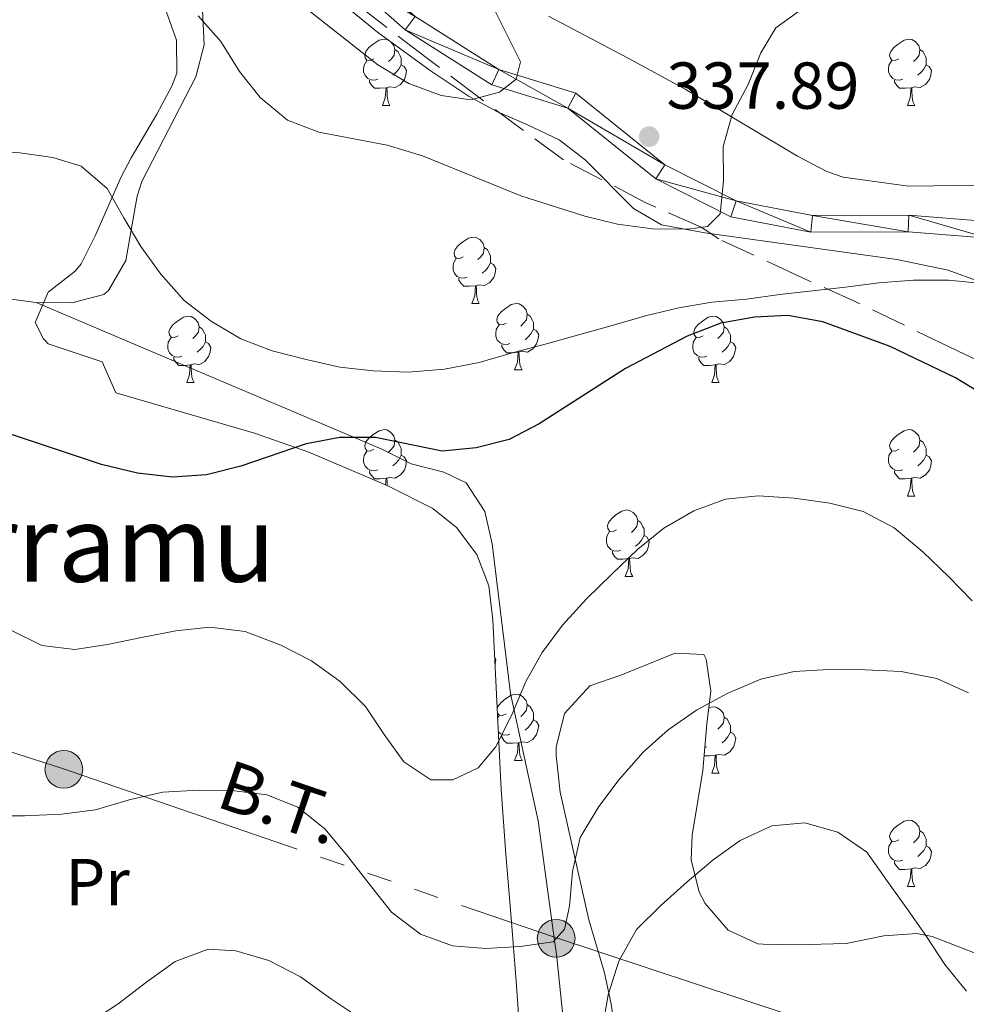
# Model space of a CAD drawing. Extents: x 622792 to 627301, y 780249 to 783300.
# Drawn here: x 626645 to 626788, y 782020 to 782169 of the extents above; entities that cross this region are included whole.
import ezdxf
from ezdxf.enums import TextEntityAlignment as Align

# ---------------------------------------------------------------- set-up
doc = ezdxf.new("R2010")
doc.units = 0
doc.header["$MEASUREMENT"] = 0
doc.linetypes.add('5elect', pattern=[127.5, 75, -7.5, 7.5, -7.5, 7.5, -7.5, 7.5, -7.5])
doc.linetypes.add('DGN Style 3', pattern=[7.49273, 5.35195, -2.14078])
for name, color, linetype in [('Nivel 11', 7, 'Continuous'), ('Nivel 21', 7, 'Continuous'), ('Nivel 32', 7, 'Continuous'), ('Nivel 35', 7, 'Continuous'), ('Nivel 36', 7, 'Continuous'), ('Nivel 37', 7, 'Continuous'), ('Nivel 4', 7, 'Continuous'), ('Nivel 41', 7, 'Continuous'), ('Nivel 44', 7, 'Continuous'), ('Nivel 45', 7, 'Continuous'), ('Nivel 5', 7, 'Continuous'), ('Nivel 54', 7, 'Continuous'), ('Nivel 61', 7, 'Continuous'), ('Nivel 63', 7, 'Continuous'), ('Nivel 7', 7, 'Continuous')]:
    doc.layers.add(name, color=color, linetype=linetype)
doc.styles.add('Style-arial', font='arial.shx', dxfattribs={"bigfont": 'arialbig.shx'})
doc.styles.add('Style-arialn', font='arialn.shx', dxfattribs={"bigfont": 'arialnbig.shx'})
doc.styles.add('Style-arialni', font='arialni.shx', dxfattribs={"bigfont": 'arialnibig.shx'})
doc.styles.add('Style-times', font='times.shx', dxfattribs={"bigfont": 'timesbig.shx'})
doc.linetypes.add('5zonar', pattern='A,-5,[1,dgnlstyle.shx,S=0.08,R=0,X=0,Y=0],-5', length=10)

# ---------------------------------------------------------------- blocks, each defined once
blk = doc.blocks.new('5PATER')
at = {"layer": 'Nivel 7', "linetype": 'Continuous', "lineweight": 0}
h = blk.add_hatch(color=19, dxfattribs=at)
edge = h.paths.add_edge_path()
edge.add_arc((0, 0), 1.56, 315, 675)
blk = doc.blocks.new('5PELE')
at = {"layer": 'Nivel 32', "linetype": 'Continuous', "lineweight": 0}
h = blk.add_hatch(color=9, dxfattribs=at)
edge = h.paths.add_edge_path()
edge.add_arc((0, 0), 2.85, 0, 360)
at = {"layer": 'Nivel 32', "color": 8, "linetype": 'Continuous', "lineweight": 0}
blk.add_circle((0, 0, 0), 2.85, dxfattribs=at)

msp = doc.modelspace()

# ---------------------------------------------------------------- linework, layer by layer
at = {"layer": 'Nivel 11', "color": 142, "linetype": 'DGN Style 3', "lineweight": 13}
msp.add_polyline3d([(626803.243, 782111.079, 346.867), (626785.222, 782119.76, 346.894), (626771.209, 782126.508, 345.646), (626762.537, 782130.417, 344.12), (626750.427, 782136.045, 341.026), (626747.739, 782137.822, 340), (626739.384, 782141.513, 338.365), (626726.954, 782148.005, 336.881), (626714.194, 782157.39, 335), (626706.22, 782163.439, 334.463), (626686.355, 782178.596, 334.21)], dxfattribs=at)
at = {"layer": 'Nivel 21', "color": 19, "linetype": 'Continuous', "lineweight": 0}
for points in [[(626693.364, 782176.185, 333.111), (626703.03, 782167.632, 334.678), (626716.12, 782159.326, 336.244), (626727.615, 782155.799, 337.81), (626740.917, 782145.14, 338.594), (626752.247, 782139.399, 340.16), (626764.353, 782137.079, 341.726), (626779.051, 782137.136, 343.293), (626791.137, 782136.176, 344.076)], [(626704.537, 782169.637, 334.678), (626717.175, 782161.617, 336.244), (626728.806, 782158.048, 337.81), (626742.278, 782147.253, 338.594), (626753.064, 782141.788, 340.16), (626764.586, 782139.58, 341.726), (626779.146, 782139.637, 343.293), (626791.704, 782138.639, 344.076)]]:
    msp.add_polyline3d(points, dxfattribs=at)
at = {"layer": 'Nivel 32', "color": 6, "linetype": '5elect', "lineweight": 0, "ltscale": 0.5}
msp.add_polyline3d([(626440.032, 782126.433, 355.46), (626510.008, 782103.303, 367.386), (626580.079, 782079.172, 357.795), (626651.227, 782056.035, 358.625), (626725.595, 782030.555, 359.981), (626810.63, 782002.491, 364.77), (626886.169, 781978.768, 367.386), (626966.979, 781954.753, 389.798), (627085.151, 781893.606, 396.41), (627096.249, 781888.129, 396.726)], dxfattribs=at)
at = {"layer": 'Nivel 35', "color": 92, "linetype": '5zonar', "lineweight": 0, "ltscale": 0.5}
for points in [[(626688.483, 782103.855, 361.668), (626680.26, 782106.697, 361.668), (626659.294, 782112.775, 362.451), (626657.222, 782117.49, 362.451), (626649.076, 782120.221, 357.085), (626648.38, 782120.946, 356.969), (626647.139, 782123.405, 356.969), (626649.076, 782128.001, 356.969), (626653.188, 782131.194, 356.432), (626654.085, 782132.26, 356.186), (626656.255, 782136.618, 355.072), (626660.112, 782145.406, 352.218), (626661.62, 782148.304, 351.486), (626665.495, 782154.889, 351.486), (626667.749, 782159.121, 349.828), (626668.551, 782161.061, 349.137), (626668.466, 782166.054, 348.472), (626666.456, 782171.729, 346.004)], [(626695, 782170.403, 342.088), (626698.842, 782167.264, 342.744), (626706.795, 782161.462, 344.533), (626712.708, 782157.536, 346.004), (626716.982, 782155.233, 347.289), (626721.423, 782153.315, 348.749), (626726.284, 782151.019, 349.92), (626730.229, 782147.996, 350.464), (626737.555, 782140.643, 351.175), (626741.759, 782138.165, 351.413), (626748.31, 782136.943, 351.694), (626777.325, 782132.925, 352.753), (626785.081, 782131.332, 353.053), (626789.771, 782129.628, 353.324)], [(626794.222, 782144.209, 354.315), (626779.077, 782144.038, 353.053), (626769.202, 782145.349, 351.814), (626766.75, 782146.249, 351.486), (626762.295, 782148.548, 350.858), (626745.348, 782158.69, 348.354), (626736.628, 782163.417, 347.092), (626724.668, 782169.688, 345.376)], [(626720.232, 782017.54, 374.2), (626719.797, 782023.903, 371.85), (626719.029, 782033.469, 369.046), (626718.239, 782043.115, 366.477), (626717.547, 782052.879, 364.394), (626716.3, 782078.504, 360.885), (626715.664, 782083.634, 360.885), (626713.852, 782088.365, 361.183), (626710.763, 782092.452, 361.527), (626707.2, 782095.304, 361.668), (626700.412, 782098.768, 361.668), (626688.483, 782103.855, 361.668)], [(626792.056, 782027.058, 371.85), (626782.668, 782030.65, 371.85), (626780.337, 782031.119, 371.85), (626775.344, 782030.779, 371.85), (626769.666, 782029.64, 372.633), (626762.071, 782029.405, 372.633), (626757.116, 782029.496, 373.335), (626756.321, 782029.588, 373.416), (626751.814, 782031.628, 373.708), (626748.372, 782035.654, 373.607), (626747.462, 782037.356, 373.416), (626746.244, 782042.237, 372.517), (626746.402, 782045.975, 371.85), (626748.029, 782055.757, 370.495), (626748.595, 782062.82, 369.5), (626749.201, 782067.747, 368.432), (626748.525, 782072.587, 367.272), (626748.144, 782073.289, 367.151), (626743.832, 782073.478, 367.151), (626735.632, 782070.161, 365.584), (626730.925, 782068.528, 365.584), (626727.121, 782064.357, 365.584), (626725.853, 782059.285, 365.584), (626725.824, 782058.009, 365.584), (626726.461, 782052.468, 367.151), (626730.798, 782033.173, 370.142), (626733.137, 782025.187, 371.067), (626734.146, 782020.469, 372.26), (626735.545, 782011.104, 375.925)]]:
    msp.add_polyline3d(points, dxfattribs=at)
at = {"layer": 'Nivel 36', "color": 92, "linetype": 'Continuous', "lineweight": 0, "flags": 128}
for points in [[(626698.296, 782163.257), (626697.766, 782162.992), (626697.236, 782163.047), (626696.971, 782163.417), (626696.916, 782163.842), (626697.076, 782164.362), (626697.556, 782164.957), (626698.191, 782165.487), (626699.091, 782166.072), (626699.836, 782166.232), (626700.261, 782166.177), (626700.644, 782165.949)], [(626700.844, 782165.803), (626701.321, 782165.277), (626701.481, 782164.637), (626701.371, 782163.787), (626700.946, 782163.257), (626700.526, 782162.832)], [(626777.623, 782163.257), (626777.093, 782162.992), (626776.563, 782163.047), (626776.298, 782163.417), (626776.243, 782163.842), (626776.403, 782164.362), (626776.883, 782164.957), (626777.518, 782165.487), (626778.418, 782166.072), (626779.163, 782166.232), (626779.588, 782166.177), (626780.118, 782165.862), (626780.648, 782165.277), (626780.808, 782164.637), (626780.698, 782163.787), (626780.273, 782163.257), (626779.853, 782162.832)], [(626701.481, 782164.637), (626701.956, 782164.322), (626702.271, 782163.682), (626702.431, 782163.362), (626702.431, 782162.782), (626702.431, 782162.357), (626702.061, 782161.667), (626701.641, 782161.187), (626701.161, 782160.767)], [(626780.808, 782164.637), (626781.283, 782164.322), (626781.598, 782163.682), (626781.758, 782163.362), (626781.758, 782162.782), (626781.758, 782162.357), (626781.388, 782161.667), (626780.968, 782161.187), (626780.488, 782160.767)], [(626698.881, 782160.177), (626698.456, 782160.017), (626697.871, 782160.077), (626697.396, 782160.287), (626696.971, 782160.712), (626696.756, 782161.297), (626696.756, 782161.717), (626696.811, 782162.302), (626697.236, 782162.992)], [(626702.431, 782162.357), (626702.886, 782162.107), (626703.231, 782161.492), (626703.121, 782160.767), (626702.911, 782160.127), (626702.326, 782159.387), (626701.531, 782158.907), (626700.681, 782159.012), (626700.251, 782158.882)], [(626778.208, 782160.177), (626777.783, 782160.017), (626777.198, 782160.077), (626776.723, 782160.287), (626776.298, 782160.712), (626776.083, 782161.297), (626776.083, 782161.717), (626776.138, 782162.302), (626776.563, 782162.992)], [(626781.758, 782162.357), (626782.213, 782162.107), (626782.558, 782161.492), (626782.448, 782160.767), (626782.238, 782160.127), (626781.653, 782159.387), (626780.858, 782158.907), (626780.008, 782159.012), (626779.578, 782158.882)], [(626700.141, 782158.882), (626699.251, 782158.797), (626698.406, 782158.797), (626697.981, 782159.227), (626697.661, 782159.702), (626697.661, 782160.017)], [(626779.468, 782158.882), (626778.578, 782158.797), (626777.733, 782158.797), (626777.308, 782159.227), (626776.988, 782159.702), (626776.988, 782160.017)], [(626699.596, 782156.197), (626700.031, 782157.357), (626700.141, 782158.882), (626700.251, 782158.882), (626700.286, 782158.297), (626700.321, 782157.612), (626700.391, 782156.997), (626700.506, 782156.597), (626700.721, 782156.197)], [(626778.923, 782156.197), (626779.358, 782157.357), (626779.468, 782158.882), (626779.578, 782158.882), (626779.613, 782158.297), (626779.648, 782157.612), (626779.718, 782156.997), (626779.833, 782156.597), (626780.048, 782156.197)], [(626699.596, 782156.197), (626700.721, 782156.197)], [(626778.923, 782156.197), (626780.048, 782156.197)], [(626711.799, 782133.348), (626711.269, 782133.083), (626710.739, 782133.138), (626710.474, 782133.508), (626710.419, 782133.933), (626710.579, 782134.453), (626711.059, 782135.048), (626711.694, 782135.578), (626712.594, 782136.163), (626713.339, 782136.323), (626713.764, 782136.268), (626714.294, 782135.953), (626714.824, 782135.368), (626714.984, 782134.728), (626714.874, 782133.878), (626714.449, 782133.348), (626714.029, 782132.923)], [(626714.984, 782134.728), (626715.459, 782134.413), (626715.774, 782133.773), (626715.934, 782133.453), (626715.934, 782132.873), (626715.934, 782132.448), (626715.564, 782131.758), (626715.144, 782131.278), (626714.664, 782130.858)], [(626712.384, 782130.268), (626711.959, 782130.108), (626711.374, 782130.168), (626710.899, 782130.378), (626710.474, 782130.803), (626710.259, 782131.388), (626710.259, 782131.808), (626710.314, 782132.393), (626710.739, 782133.083)], [(626715.934, 782132.448), (626716.389, 782132.198), (626716.734, 782131.583), (626716.624, 782130.858), (626716.414, 782130.218), (626715.829, 782129.478), (626715.034, 782128.998), (626714.184, 782129.103), (626713.754, 782128.973)], [(626713.644, 782128.973), (626712.754, 782128.888), (626711.909, 782128.888), (626711.484, 782129.318), (626711.164, 782129.793), (626711.164, 782130.108)], [(626713.099, 782126.288), (626713.534, 782127.448), (626713.644, 782128.973), (626713.754, 782128.973), (626713.789, 782128.388), (626713.824, 782127.703), (626713.894, 782127.088), (626714.009, 782126.688), (626714.224, 782126.288)], [(626713.099, 782126.288), (626714.224, 782126.288)], [(626718.274, 782123.313), (626717.744, 782123.048), (626717.214, 782123.103), (626716.949, 782123.473), (626716.894, 782123.898), (626717.054, 782124.418), (626717.534, 782125.013), (626718.169, 782125.543), (626719.069, 782126.128), (626719.814, 782126.288), (626720.239, 782126.233), (626720.769, 782125.918), (626721.299, 782125.333), (626721.459, 782124.693), (626721.349, 782123.843), (626720.924, 782123.313), (626720.504, 782122.888)], [(626668.719, 782121.408), (626668.189, 782121.143), (626667.659, 782121.198), (626667.394, 782121.568), (626667.339, 782121.993), (626667.499, 782122.513), (626667.979, 782123.108), (626668.614, 782123.638), (626669.514, 782124.223), (626670.259, 782124.383), (626670.684, 782124.328), (626671.214, 782124.013), (626671.744, 782123.428), (626671.904, 782122.788), (626671.794, 782121.938), (626671.369, 782121.408), (626670.949, 782120.983)], [(626721.459, 782124.693), (626721.934, 782124.378), (626722.249, 782123.738), (626722.409, 782123.418), (626722.409, 782122.838), (626722.409, 782122.413), (626722.039, 782121.723), (626721.619, 782121.243), (626721.139, 782120.823)], [(626748.046, 782121.408), (626747.516, 782121.143), (626746.986, 782121.198), (626746.721, 782121.568), (626746.666, 782121.993), (626746.826, 782122.513), (626747.306, 782123.108), (626747.941, 782123.638), (626748.841, 782124.223), (626749.586, 782124.383), (626750.011, 782124.328), (626750.541, 782124.013), (626751.071, 782123.428), (626751.231, 782122.788), (626751.121, 782121.938), (626750.696, 782121.408), (626750.276, 782120.983)], [(626671.904, 782122.788), (626672.379, 782122.473), (626672.694, 782121.833), (626672.854, 782121.513), (626672.854, 782120.933), (626672.854, 782120.508), (626672.484, 782119.818), (626672.064, 782119.338), (626671.584, 782118.918)], [(626718.859, 782120.233), (626718.434, 782120.073), (626717.849, 782120.133), (626717.374, 782120.343), (626716.949, 782120.768), (626716.734, 782121.353), (626716.734, 782121.773), (626716.789, 782122.358), (626717.214, 782123.048)], [(626722.409, 782122.413), (626722.864, 782122.163), (626723.209, 782121.548), (626723.099, 782120.823), (626722.889, 782120.183), (626722.304, 782119.443), (626721.509, 782118.963), (626720.659, 782119.068), (626720.229, 782118.938)], [(626751.231, 782122.788), (626751.706, 782122.473), (626752.021, 782121.833), (626752.181, 782121.513), (626752.181, 782120.933), (626752.181, 782120.508), (626751.811, 782119.818), (626751.391, 782119.338), (626750.911, 782118.918)], [(626669.304, 782118.328), (626668.879, 782118.168), (626668.294, 782118.228), (626667.819, 782118.438), (626667.394, 782118.863), (626667.179, 782119.448), (626667.179, 782119.868), (626667.234, 782120.453), (626667.659, 782121.143)], [(626748.631, 782118.328), (626748.206, 782118.168), (626747.621, 782118.228), (626747.146, 782118.438), (626746.721, 782118.863), (626746.506, 782119.448), (626746.506, 782119.868), (626746.561, 782120.453), (626746.986, 782121.143)], [(626672.854, 782120.508), (626673.309, 782120.258), (626673.654, 782119.643), (626673.544, 782118.918), (626673.334, 782118.278), (626672.749, 782117.538), (626671.954, 782117.058), (626671.104, 782117.163), (626670.674, 782117.033)], [(626720.119, 782118.938), (626719.229, 782118.853), (626718.384, 782118.853), (626717.959, 782119.283), (626717.639, 782119.758), (626717.639, 782120.073)], [(626752.181, 782120.508), (626752.636, 782120.258), (626752.981, 782119.643), (626752.871, 782118.918), (626752.661, 782118.278), (626752.076, 782117.538), (626751.281, 782117.058), (626750.431, 782117.163), (626750.001, 782117.033)], [(626670.564, 782117.033), (626669.674, 782116.948), (626668.829, 782116.948), (626668.404, 782117.378), (626668.084, 782117.853), (626668.084, 782118.168)], [(626719.574, 782116.253), (626720.009, 782117.413), (626720.119, 782118.938), (626720.229, 782118.938), (626720.264, 782118.353), (626720.299, 782117.668), (626720.369, 782117.053), (626720.484, 782116.653), (626720.699, 782116.253)], [(626749.891, 782117.033), (626749.001, 782116.948), (626748.156, 782116.948), (626747.731, 782117.378), (626747.411, 782117.853), (626747.411, 782118.168)], [(626670.019, 782114.348), (626670.454, 782115.508), (626670.564, 782117.033), (626670.674, 782117.033), (626670.709, 782116.448), (626670.744, 782115.763), (626670.814, 782115.148), (626670.929, 782114.748), (626671.144, 782114.348)], [(626719.574, 782116.253), (626720.699, 782116.253)], [(626749.346, 782114.348), (626749.781, 782115.508), (626749.891, 782117.033), (626750.001, 782117.033), (626750.036, 782116.448), (626750.071, 782115.763), (626750.141, 782115.148), (626750.256, 782114.748), (626750.471, 782114.348)], [(626670.019, 782114.348), (626671.144, 782114.348)], [(626749.346, 782114.348), (626750.471, 782114.348)], [(626698.296, 782104.265), (626697.766, 782104), (626697.236, 782104.055), (626696.971, 782104.425), (626696.916, 782104.85), (626697.076, 782105.37), (626697.556, 782105.965), (626698.191, 782106.495), (626699.091, 782107.08), (626699.836, 782107.24), (626700.261, 782107.185), (626700.791, 782106.87), (626701.321, 782106.285), (626701.481, 782105.645), (626701.371, 782104.795), (626700.946, 782104.265), (626700.526, 782103.84)], [(626777.623, 782104.265), (626777.093, 782104), (626776.563, 782104.055), (626776.298, 782104.425), (626776.243, 782104.85), (626776.403, 782105.37), (626776.883, 782105.965), (626777.518, 782106.495), (626778.418, 782107.08), (626779.163, 782107.24), (626779.588, 782107.185), (626780.118, 782106.87), (626780.648, 782106.285), (626780.808, 782105.645), (626780.698, 782104.795), (626780.273, 782104.265), (626779.853, 782103.84)], [(626701.481, 782105.645), (626701.956, 782105.33), (626702.271, 782104.69), (626702.431, 782104.37), (626702.431, 782103.79), (626702.431, 782103.365), (626702.061, 782102.675), (626701.641, 782102.195), (626701.161, 782101.775)], [(626780.808, 782105.645), (626781.283, 782105.33), (626781.598, 782104.69), (626781.758, 782104.37), (626781.758, 782103.79), (626781.758, 782103.365), (626781.388, 782102.675), (626780.968, 782102.195), (626780.488, 782101.775)], [(626698.881, 782101.185), (626698.456, 782101.025), (626697.871, 782101.085), (626697.396, 782101.295), (626696.971, 782101.72), (626696.756, 782102.305), (626696.756, 782102.725), (626696.811, 782103.31), (626697.236, 782104)], [(626702.431, 782103.365), (626702.886, 782103.115), (626703.231, 782102.5), (626703.121, 782101.775), (626702.911, 782101.135), (626702.326, 782100.395), (626701.531, 782099.915), (626700.681, 782100.02), (626700.251, 782099.89)], [(626778.208, 782101.185), (626777.783, 782101.025), (626777.198, 782101.085), (626776.723, 782101.295), (626776.298, 782101.72), (626776.083, 782102.305), (626776.083, 782102.725), (626776.138, 782103.31), (626776.563, 782104)], [(626781.758, 782103.365), (626782.213, 782103.115), (626782.558, 782102.5), (626782.448, 782101.775), (626782.238, 782101.135), (626781.653, 782100.395), (626780.858, 782099.915), (626780.008, 782100.02), (626779.578, 782099.89)], [(626700.141, 782099.89), (626699.251, 782099.805), (626698.406, 782099.805), (626697.981, 782100.235), (626697.661, 782100.71), (626697.661, 782101.025)], [(626700.071, 782098.914), (626700.141, 782099.89), (626700.251, 782099.89), (626700.286, 782099.305), (626700.311, 782098.811)], [(626779.468, 782099.89), (626778.578, 782099.805), (626777.733, 782099.805), (626777.308, 782100.235), (626776.988, 782100.71), (626776.988, 782101.025)], [(626778.923, 782097.205), (626779.358, 782098.365), (626779.468, 782099.89), (626779.578, 782099.89), (626779.613, 782099.305), (626779.648, 782098.62), (626779.718, 782098.005), (626779.833, 782097.605), (626780.048, 782097.205)], [(626778.923, 782097.205), (626780.048, 782097.205)], [(626734.987, 782092.125), (626734.457, 782091.86), (626733.927, 782091.915), (626733.662, 782092.285), (626733.607, 782092.71), (626733.767, 782093.23), (626734.247, 782093.825), (626734.882, 782094.355), (626735.782, 782094.94), (626736.527, 782095.1), (626736.952, 782095.045), (626737.482, 782094.73), (626738.012, 782094.145), (626738.172, 782093.505), (626738.062, 782092.655), (626737.637, 782092.125), (626737.217, 782091.7)], [(626738.172, 782093.505), (626738.647, 782093.19), (626738.962, 782092.55), (626739.122, 782092.23), (626739.122, 782091.65), (626739.122, 782091.225), (626738.752, 782090.535), (626738.332, 782090.055), (626737.852, 782089.635)], [(626735.572, 782089.045), (626735.147, 782088.885), (626734.562, 782088.945), (626734.087, 782089.155), (626733.662, 782089.58), (626733.447, 782090.165), (626733.447, 782090.585), (626733.502, 782091.17), (626733.927, 782091.86)], [(626739.122, 782091.225), (626739.577, 782090.975), (626739.922, 782090.36), (626739.812, 782089.635), (626739.602, 782088.995), (626739.017, 782088.255), (626738.222, 782087.775), (626737.372, 782087.88), (626736.942, 782087.75)], [(626736.832, 782087.75), (626735.942, 782087.665), (626735.097, 782087.665), (626734.672, 782088.095), (626734.352, 782088.57), (626734.352, 782088.885)], [(626736.287, 782085.065), (626736.722, 782086.225), (626736.832, 782087.75), (626736.942, 782087.75), (626736.977, 782087.165), (626737.012, 782086.48), (626737.082, 782085.865), (626737.197, 782085.465), (626737.412, 782085.065)], [(626736.287, 782085.065), (626737.412, 782085.065)], [(626716.574, 782072.876), (626716.734, 782072.591), (626716.624, 782071.866), (626716.623, 782071.863)], [(626716.952, 782065.096), (626717.054, 782065.426), (626717.534, 782066.021), (626718.169, 782066.551), (626719.069, 782067.136), (626719.814, 782067.296), (626720.239, 782067.241), (626720.769, 782066.926), (626721.299, 782066.341), (626721.459, 782065.701), (626721.349, 782064.851), (626720.924, 782064.321), (626720.504, 782063.896)], [(626721.459, 782065.701), (626721.934, 782065.386), (626722.249, 782064.746), (626722.409, 782064.426), (626722.409, 782063.846), (626722.409, 782063.421), (626722.039, 782062.731), (626721.619, 782062.251), (626721.139, 782061.831)], [(626718.274, 782064.321), (626717.744, 782064.056), (626717.214, 782064.111), (626716.985, 782064.431)], [(626748.893, 782065.242), (626749.586, 782065.391), (626750.011, 782065.336), (626750.541, 782065.021), (626751.071, 782064.436), (626751.231, 782063.796), (626751.121, 782062.946), (626750.696, 782062.416), (626750.276, 782061.991)], [(626717.019, 782063.739), (626717.214, 782064.056)], [(626722.409, 782063.421), (626722.864, 782063.171), (626723.209, 782062.556), (626723.099, 782061.831), (626722.889, 782061.191), (626722.304, 782060.451), (626721.509, 782059.971), (626720.659, 782060.076), (626720.229, 782059.946)], [(626751.231, 782063.796), (626751.706, 782063.481), (626752.021, 782062.841), (626752.181, 782062.521), (626752.181, 782061.941), (626752.181, 782061.516), (626751.811, 782060.826), (626751.391, 782060.346), (626750.911, 782059.926)], [(626718.859, 782061.241), (626718.434, 782061.081), (626717.849, 782061.141), (626717.374, 782061.351), (626717.122, 782061.603)], [(626752.181, 782061.516), (626752.636, 782061.266), (626752.981, 782060.651), (626752.871, 782059.926), (626752.661, 782059.286), (626752.076, 782058.546), (626751.281, 782058.066), (626750.431, 782058.171), (626750.001, 782058.041)], [(626720.119, 782059.946), (626719.229, 782059.861), (626718.384, 782059.861), (626717.959, 782060.291), (626717.639, 782060.766), (626717.639, 782061.081)], [(626719.574, 782057.261), (626720.009, 782058.421), (626720.119, 782059.946), (626720.229, 782059.946), (626720.264, 782059.361), (626720.299, 782058.676), (626720.369, 782058.061), (626720.484, 782057.661), (626720.699, 782057.261)], [(626748.631, 782059.336), (626748.306, 782059.214)], [(626719.574, 782057.261), (626720.699, 782057.261)], [(626749.891, 782058.041), (626749.001, 782057.956), (626748.205, 782057.956)], [(626749.346, 782055.356), (626749.781, 782056.516), (626749.891, 782058.041), (626750.001, 782058.041), (626750.036, 782057.456), (626750.071, 782056.771), (626750.141, 782056.156), (626750.256, 782055.756), (626750.471, 782055.356)], [(626749.346, 782055.356), (626750.471, 782055.356)], [(626777.623, 782045.273), (626777.093, 782045.008), (626776.563, 782045.063), (626776.298, 782045.433), (626776.243, 782045.858), (626776.403, 782046.378), (626776.883, 782046.973), (626777.518, 782047.503), (626778.418, 782048.088), (626779.163, 782048.248), (626779.588, 782048.193), (626780.118, 782047.878), (626780.648, 782047.293), (626780.808, 782046.653), (626780.698, 782045.803), (626780.273, 782045.273), (626779.853, 782044.848)], [(626780.808, 782046.653), (626781.283, 782046.338), (626781.598, 782045.698), (626781.758, 782045.378), (626781.758, 782044.798), (626781.758, 782044.373), (626781.388, 782043.683), (626780.968, 782043.203), (626780.488, 782042.783)], [(626778.208, 782042.193), (626777.783, 782042.033), (626777.198, 782042.093), (626776.723, 782042.303), (626776.298, 782042.728), (626776.083, 782043.313), (626776.083, 782043.733), (626776.138, 782044.318), (626776.563, 782045.008)], [(626781.758, 782044.373), (626782.213, 782044.123), (626782.558, 782043.508), (626782.448, 782042.783), (626782.238, 782042.143), (626781.653, 782041.403), (626780.858, 782040.923), (626780.008, 782041.028), (626779.578, 782040.898)], [(626779.468, 782040.898), (626778.578, 782040.813), (626777.733, 782040.813), (626777.308, 782041.243), (626776.988, 782041.718), (626776.988, 782042.033)], [(626778.923, 782038.213), (626779.358, 782039.373), (626779.468, 782040.898), (626779.578, 782040.898), (626779.613, 782040.313), (626779.648, 782039.628), (626779.718, 782039.013), (626779.833, 782038.613), (626780.048, 782038.213)], [(626778.923, 782038.213), (626780.048, 782038.213)]]:
    msp.add_lwpolyline(points, dxfattribs=at)
at = {"layer": 'Nivel 36', "color": 92, "linetype": 'Continuous', "lineweight": 0}
for points in [[(626564.847, 782162.179, 352.282), (626581.462, 782156.655, 351.084), (626586.054, 782154.752, 350.512), (626595.074, 782150.388, 349.149), (626598.883, 782147.371, 347.954), (626602.103, 782143.636, 346.355), (626605.635, 782140.284, 345.296), (626607.23, 782139.348, 345.233), (626620.597, 782133.856, 346.016), (626637.455, 782128.173, 346.799), (626642.338, 782127.099, 347.221), (626647.278, 782126.44, 347.575), (626652.656, 782126.384, 347.582), (626657.497, 782127.636, 347.582), (626658.192, 782128.253, 347.582), (626660.798, 782132.773, 347.246), (626662.523, 782142.526, 345.586), (626663.261, 782144.698, 345.233), (626671.412, 782160.539, 342.883), (626672.638, 782165.351, 341.767), (626672.4, 782170.604, 340.533)], [(626647.278, 782126.44, 347.582), (626663.39, 782119.604, 347.735), (626699.514, 782104.263, 351.498), (626703.941, 782102.069, 350.708), (626708.861, 782100.834, 351.11), (626712.263, 782099.179, 351.498), (626715.045, 782094.884, 352.073), (626716.158, 782089.989, 352.651), (626718.957, 782067.381, 355.414), (626723.136, 782048.163, 359.066), (626725.599, 782030.088, 360), (626725.885, 782027.988, 360.428), (626727.805, 782009.517, 366.379), (626731.176, 781987.355, 372.644), (626733.373, 781967.89, 376.702), (626737.171, 781942.414, 383.609)]]:
    msp.add_polyline3d(points, dxfattribs=at)
at = {"layer": 'Nivel 4', "color": 25, "linetype": 'Continuous', "lineweight": 30, "elevation": 350, "flags": 128}
msp.add_lwpolyline([(626790.828, 782112.263), (626786.175, 782115.071), (626776.334, 782119.809), (626766.16, 782123.537), (626760.842, 782124.458), (626755.797, 782124.237), (626750.754, 782123.343), (626745.649, 782121.372), (626736.316, 782116.492), (626723.297, 782108.099), (626718.731, 782105.726), (626713.757, 782104.496), (626708.646, 782104.005), (626698.546, 782106.051), (626693.164, 782106.031), (626688.055, 782105.069), (626678.178, 782101.734), (626673.002, 782100.435), (626667.891, 782100.079), (626662.573, 782100.664), (626657.119, 782101.988), (626642.501, 782106.843)], dxfattribs=at)
at = {"layer": 'Nivel 5', "color": 25, "linetype": 'Continuous', "lineweight": 0, "flags": 128}
for points, elevation in [([(626715.84, 782172.071), (626720.451, 782162.804), (626719.788, 782160.178), (626717.306, 782158.217), (626712.938, 782157.056), (626708.495, 782157.712), (626703.577, 782159.509), (626698.923, 782162.317), (626682.322, 782175.439)], 335), ([(626762.463, 782170.42), (626759.042, 782167.918), (626756.769, 782164.141), (626754.836, 782159.357), (626752.432, 782154.84), (626751.105, 782149.991), (626751.125, 782144.811), (626750.606, 782139.83), (626748.73, 782137.939), (626745.771, 782137.524), (626740.389, 782137.57), (626735.138, 782138.29), (626730.155, 782139.482), (626720.522, 782142.539), (626705.63, 782148.603), (626700.309, 782150.197), (626690.008, 782152.176), (626685.224, 782153.974), (626681.107, 782157.389), (626677.997, 782161.346), (626675.154, 782165.843), (626671.775, 782169.732)], 340), ([(626790.267, 782129.318), (626785.152, 782129.836), (626779.837, 782129.816), (626774.591, 782129.392), (626769.547, 782128.766), (626764.571, 782128.209), (626759.595, 782127.651), (626754.619, 782126.959), (626749.373, 782126.468), (626744.398, 782125.641), (626739.356, 782124.411), (626734.316, 782122.978), (626729.41, 782121.614), (626724.37, 782120.181), (626719.396, 782118.884), (626714.222, 782117.383), (626708.978, 782116.354), (626703.463, 782115.929), (626698.214, 782116.11), (626693.166, 782116.696), (626688.049, 782117.82), (626682.931, 782119.146), (626678.214, 782120.944), (626673.764, 782123.55), (626669.647, 782126.764), (626666.133, 782130.72), (626663.09, 782134.879), (626660.516, 782139.242), (626658.01, 782143.673), (626654.095, 782147.021), (626649.784, 782148.35), (626644.802, 782149.071), (626639.621, 782149.387)], 345), ([(626738.207, 782089.17), (626742.097, 782092.347), (626746.661, 782094.988), (626751.431, 782096.756), (626756.408, 782097.246), (626761.792, 782096.864), (626767.177, 782096.145), (626772.227, 782094.886), (626776.946, 782092.415), (626781.266, 782088.799), (626785.183, 782084.979), (626788.696, 782081.36)], 355), ([(626643.123, 782077.094), (626648.111, 782074.624), (626653.092, 782074.038), (626658.067, 782074.797), (626663.176, 782075.826), (626668.353, 782076.856), (626673.531, 782077.414), (626678.848, 782076.762), (626684.239, 782074.697), (626688.89, 782072.293), (626693.208, 782069.215), (626697.058, 782065.395), (626699.833, 782061.168), (626702.809, 782057.075), (626706.923, 782054.333), (626710.22, 782054.346), (626714.048, 782056.177), (626716.659, 782059.282), (626719.13, 782064.135), (626721.263, 782069.19), (626723.735, 782073.572), (626726.814, 782077.688), (626730.432, 782081.672), (626734.252, 782085.387), (626738.207, 782089.17)], 355), ([(626639.935, 782048.892), (626645.519, 782048.914), (626651.103, 782049.137), (626656.213, 782049.83), (626661.32, 782051.33), (626666.429, 782052.494), (626671.81, 782052.784), (626676.856, 782052.736), (626682.106, 782052.083), (626686.823, 782050.218), (626690.94, 782046.87), (626694.387, 782042.78), (626697.565, 782038.621), (626700.946, 782034.328), (626705.332, 782031.048), (626710.183, 782029.251), (626715.23, 782028.867), (626720.409, 782029.156), (626725.385, 782029.848), (626727.127, 782031.806), (626727.854, 782035.24), (626728.304, 782040.489), (626729.495, 782045.607), (626732.303, 782050.327), (626735.382, 782054.376), (626738.999, 782058.494), (626742.753, 782061.872), (626747.047, 782064.849), (626751.68, 782067.357), (626756.785, 782069.529), (626761.826, 782070.693), (626767.072, 782070.982), (626772.522, 782070.936), (626777.973, 782070.688), (626783.359, 782069.633), (626788.144, 782067.498)], 360), ([(626787.869, 782022.427), (626784.557, 782026.451), (626781.714, 782030.813), (626778.738, 782035.04), (626775.829, 782039.133), (626772.785, 782043.427), (626768.4, 782046.437), (626763.416, 782047.831), (626758.439, 782047.408), (626753.671, 782045.169), (626749.578, 782042.26), (626745.622, 782038.948), (626741.666, 782035.367), (626737.98, 782031.72), (626735.308, 782026.933), (626733.713, 782021.881), (626732.791, 782016.562)], 365), ([(626696.118, 782018.371), (626691.733, 782021.314), (626687.213, 782024.593), (626682.427, 782027.064), (626677.442, 782028.524), (626673.27, 782028.777), (626668.299, 782026.874), (626664.005, 782023.83), (626659.645, 782020.516), (626655.149, 782017.539)], 365)]:
    msp.add_lwpolyline(points, dxfattribs=dict(at, elevation=elevation))
at = {"layer": 'Nivel 61', "color": 19, "linetype": 'Continuous', "lineweight": 0}
msp.add_3dface([(623730.94, 780659.06), (623688.92, 782972.64), (627074.86, 783034.97), (627118.01, 780721.39)], dxfattribs=at)
at = {"layer": 'Nivel 63', "color": 7, "linetype": 'Continuous', "lineweight": 0}
msp.add_3dface([(622847.076, 780248.968, -0.25), (627301.318, 780330.937, -0.25), (627246.672, 783300.445, -0.25), (622792.43, 783218.476, -0.25)], dxfattribs=at)

# ---------------------------------------------------------------- block references
at = {"layer": 'Nivel 32', "color": 8, "linetype": 'Continuous', "lineweight": 0}
for p in [(626651.452, 782055.925, 358.642), (626725.845, 782030.398, 360)]:
    msp.add_blockref('5PELE', p, dxfattribs=at)
at = {"layer": 'Nivel 7', "color": 19, "linetype": 'Continuous', "lineweight": 0}
msp.add_blockref('5PATER', (626739.891, 782151.492, 337.888), dxfattribs=at)

# ---------------------------------------------------------------- texts
at = {"layer": 'Nivel 37', "color": 92, "linetype": 'Continuous', "lineweight": 0, "style": 'Style-arialn'}
msp.add_text('Pr', height=7, dxfattribs=at).set_placement((626656.549, 782038.885, 362.031), align=Align.MIDDLE_CENTER)
at = {"layer": 'Nivel 41', "color": 19, "linetype": 'Continuous', "lineweight": 0, "style": 'Style-arial'}
msp.add_text('337.89', height=7, dxfattribs=at).set_placement((626742.518, 782155.706, 337.888))
at = {"layer": 'Nivel 44', "color": 19, "linetype": 'Continuous', "lineweight": 0, "style": 'Style-arialni'}
msp.add_text('B.T.', height=7.5, rotation=341.08749, dxfattribs=at).set_placement((626682.96, 782047.385, 360.858), align=Align.CENTER)
at = {"layer": 'Nivel 45', "color": 19, "linetype": 'Continuous', "lineweight": 0, "style": 'Style-times'}
msp.add_text('Terramu', height=11.5, dxfattribs=at).set_placement((626651.851, 782090.004, 349.197), align=Align.MIDDLE_CENTER)

# ---------------------------------------------------------------- meshes
at = {"layer": 'Nivel 54', "color": 33, "linetype": 'Continuous', "lineweight": 0}
mesh = msp.add_polyface(dxfattribs=at)
corners = [(627093.307, 782045.868, 385.033), (627086.544, 782051.593, 383.237), (627079.336, 782054.762, 382.454), (627074.208, 782056.023, 381.67), (627067.198, 782059.246, 381.67), (627062.758, 782062.094, 380.887), (627055.447, 782064.413, 380.887), (627050.254, 782066.466, 380.887), (627042.145, 782068.264, 380.887), (627036.794, 782069.007, 380.887), (627030.022, 782070.986, 380.887), (627025.55, 782072.952, 380.887), (627019.458, 782076.726, 380.887), (627015.136, 782079.5, 380.104), (627008.455, 782084.598, 379.321), (626990.632, 782096.637, 379.321), (626985.77, 782099.427, 378.538), (626975.534, 782107.041, 377.754), (626971.44, 782110.087, 376.188), (626959.331, 782120.056, 376.188), (626954.642, 782123.415, 375.405), (626944.043, 782130.335, 375.405), (626939.63, 782132.909, 373.838), (626930.024, 782138.197, 372.272), (626920.012, 782137.323, 372.272), (626912.849, 782131.215, 370.705), (626908.593, 782122.078, 369.139), (626906.561, 782110.646, 367.573), (626904.345, 782100.873, 364.44), (626900.762, 782095.332, 364.44), (626893.192, 782089.735, 364.44), (626885.128, 782081.608, 363.656), (626875.764, 782068.495, 362.09), (626870.882, 782052.87, 360.524), (626866.332, 782036.71, 358.174), (626864.41, 782031.357, 358.174), (626862.848, 782029.783, 358.174), (626860.421, 782029.4, 356.608), (626857.689, 782031.337, 355.824), (626856.965, 782037.622, 355.824), (626857.183, 782046.449, 355.041), (626858.683, 782057.509, 352.691), (626858.662, 782062.965, 353.475), (626858.885, 782071.436, 352.691), (626858.867, 782076.327, 352.691), (626854.547, 782086.474, 351.125), (626846.906, 782095.362, 350.342), (626838.344, 782103.601, 349.559), (626826.237, 782114.335, 347.992), (626813.835, 782126.129, 345.643), (626803.087, 782134.19, 344.076), (626791.704, 782138.639, 344.076), (626779.146, 782139.637, 343.293), (626764.586, 782139.58, 341.726), (626753.064, 782141.788, 340.16), (626742.278, 782147.253, 338.594), (626728.806, 782158.048, 337.81), (626717.175, 782161.617, 336.244), (626704.537, 782169.637, 334.678), (626695.145, 782177.948, 333.111), (626687.227, 782187.072, 333.111), (626678.922, 782197.628, 331.545), (626667.17, 782207.993, 329.195), (626653.879, 782216.26, 327.629), (626639.046, 782222.586, 326.845), (626630.247, 782229.818, 325.279), (626610.194, 782252.267, 322.146), (626598.091, 782265.041, 319.796), (626586.801, 782278.281, 318.23), (626574.933, 782294.656, 318.23), (626564.562, 782307.005, 318.23), (626556.558, 782315.211, 317.447), (626548.744, 782317.282, 317.76), (626546.844, 782315.198, 317.655), (626555.251, 782312.972, 317.447), (626562.707, 782305.326, 318.23), (626572.962, 782293.117, 318.23), (626584.834, 782276.734, 318.23), (626596.232, 782263.37, 319.796), (626608.353, 782250.574, 322.146), (626616.553, 782241.393, 323.05), (626618.316, 782239.42, 322.799), (626628.51, 782228.009, 325.279), (626637.735, 782220.427, 326.845), (626652.722, 782214.035, 327.629), (626665.673, 782205.98, 329.195), (626677.097, 782195.903, 331.545), (626685.3, 782185.479, 333.111), (626693.364, 782176.185, 333.111), (626703.03, 782167.632, 334.678), (626716.12, 782159.326, 336.244), (626727.615, 782155.799, 337.81), (626740.917, 782145.14, 338.594), (626752.247, 782139.399, 340.16), (626764.353, 782137.079, 341.726), (626779.051, 782137.136, 343.293), (626791.137, 782136.176, 344.076), (626801.86, 782131.985, 344.076), (626812.218, 782124.216, 345.643), (626824.546, 782112.494, 347.992), (626836.647, 782101.764, 349.559), (626845.087, 782093.643, 350.342), (626852.398, 782085.139, 351.125), (626856.368, 782075.812, 352.691), (626856.384, 782071.465, 352.691), (626856.161, 782062.994, 353.475), (626856.182, 782057.672, 352.691), (626854.688, 782046.648, 355.041), (626854.462, 782037.509, 355.824), (626855.332, 782029.942, 355.824), (626859.806, 782026.773, 356.608), (626864.047, 782027.442, 358.174), (626866.575, 782029.99, 358.174), (626868.715, 782035.947, 358.174), (626873.279, 782052.159, 360.524), (626878.031, 782067.368, 362.09), (626887.045, 782079.991, 363.656), (626894.831, 782087.838, 364.44), (626902.615, 782093.593, 364.44), (626906.686, 782099.888, 364.44), (626909.012, 782110.151, 367.573), (626910.998, 782121.319, 369.139), (626914.886, 782129.666, 370.705), (626921.025, 782134.902, 372.272), (626929.485, 782135.64, 372.272), (626938.397, 782130.734, 373.838), (626942.73, 782128.208, 375.405), (626953.229, 782121.352, 375.405), (626957.806, 782118.073, 376.188), (626969.899, 782108.118, 376.188), (626974.041, 782105.036, 377.754), (626984.397, 782097.332, 378.538), (626989.309, 782094.514, 379.321), (627006.996, 782082.567, 379.321), (627013.701, 782077.451, 380.104), (627018.125, 782074.611, 380.887), (627024.383, 782070.735, 380.887), (627029.165, 782068.631, 380.887), (627036.269, 782066.556, 380.887), (627041.702, 782065.801, 380.887), (627049.519, 782064.069, 380.887), (627054.608, 782062.056, 380.887), (627061.687, 782059.811, 380.887), (627065.995, 782057.047, 381.67), (627073.381, 782053.652, 381.67), (627078.529, 782052.387, 382.454), (627085.205, 782049.45, 383.237), (627093.37, 782042.54, 385.452)]
mesh.append_faces([[corners[k] for k in face] for face in [(0, 146, 147), (74, 72, 73)]], dxfattribs={"vtx0": -1, "color": 33})
mesh.append_faces([[corners[k] for k in face] for face in [(146, 2, 145), (145, 3, 144), (144, 3, 143), (143, 4, 142), (142, 6, 141), (141, 6, 140), (140, 8, 139), (139, 9, 138), (138, 9, 137), (137, 10, 136), (136, 11, 135), (135, 13, 134), (134, 13, 133), (133, 14, 132), (132, 16, 131), (131, 16, 130), (130, 18, 129), (129, 18, 128), (128, 20, 127), (127, 20, 126), (126, 22, 125), (125, 22, 124), (124, 23, 123), (123, 25, 122), (122, 26, 121), (121, 27, 120), (120, 28, 119), (119, 29, 118), (118, 29, 117), (117, 30, 116), (116, 31, 115), (115, 33, 114), (114, 34, 113), (113, 35, 112), (112, 36, 111), (111, 37, 110), (110, 38, 109), (109, 38, 108), (107, 40, 106), (105, 42, 104), (40, 108, 39), (104, 43, 103), (43, 104, 42), (44, 103, 43), (42, 106, 41), (41, 106, 40), (103, 45, 102), (102, 46, 101), (101, 47, 100), (100, 48, 99), (99, 48, 98), (98, 49, 97), (97, 50, 96), (96, 52, 95), (95, 53, 94), (94, 54, 93), (93, 54, 92), (92, 55, 91), (91, 57, 90), (90, 57, 89), (89, 58, 88), (88, 59, 87), (87, 60, 86), (86, 62, 85), (85, 63, 84), (84, 64, 83), (83, 64, 82), (82, 65, 81), (81, 66, 80), (80, 66, 79), (79, 67, 78), (78, 68, 77), (77, 68, 76), (76, 69, 75), (75, 70, 74)]], dxfattribs={"vtx0": -1, "vtx1": -1, "color": 33})
mesh.append_faces([[corners[k] for k in face] for face in [(146, 0, 1), (146, 1, 2), (145, 2, 3), (143, 3, 4), (142, 4, 5), (142, 5, 6), (140, 6, 7), (140, 7, 8), (139, 8, 9), (137, 9, 10), (136, 10, 11), (135, 11, 12), (135, 12, 13), (133, 13, 14), (132, 14, 15), (132, 15, 16), (130, 16, 17), (130, 17, 18), (128, 18, 19), (128, 19, 20), (126, 20, 21), (126, 21, 22), (124, 22, 23), (123, 23, 24), (123, 24, 25), (122, 25, 26), (121, 26, 27), (120, 27, 28), (119, 28, 29), (117, 29, 30), (116, 30, 31), (115, 31, 32), (115, 32, 33), (114, 33, 34), (113, 34, 35), (112, 35, 36), (111, 36, 37), (110, 37, 38), (108, 38, 39), (40, 107, 108), (42, 105, 106), (103, 44, 45), (102, 45, 46), (101, 46, 47), (100, 47, 48), (98, 48, 49), (97, 49, 50), (96, 50, 51), (96, 51, 52), (95, 52, 53), (94, 53, 54), (92, 54, 55), (91, 55, 56), (91, 56, 57), (89, 57, 58), (88, 58, 59), (87, 59, 60), (86, 60, 61), (86, 61, 62), (85, 62, 63), (84, 63, 64), (82, 64, 65), (81, 65, 66), (79, 66, 67), (78, 67, 68), (76, 68, 69), (75, 69, 70), (74, 70, 71), (74, 71, 72)]], dxfattribs={"vtx0": -1, "vtx2": -1, "color": 33})

doc.saveas('drawing.dxf')
